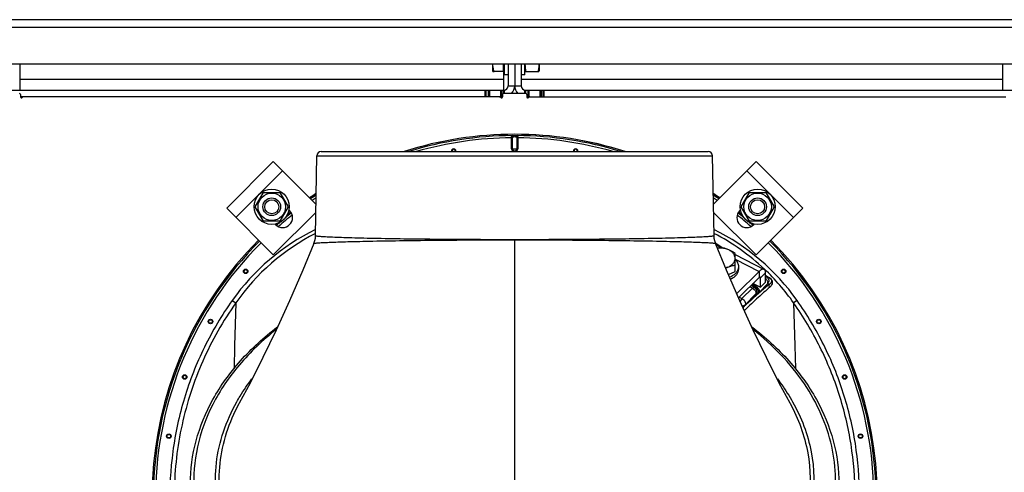
# Model space of a CAD drawing. Units: millimetres. Extents: x 0 to 420, y 0 to 297.
# Drawn here: x 259 to 303, y 80 to 101 of the extents above; entities that cross this region are included whole.
import ezdxf

# ---------------------------------------------------------------- set-up
doc = ezdxf.new("R2010")
doc.units = ezdxf.units.MM
doc.header["$LTSCALE"] = 23.1
doc.layers.get('0').update_dxf_attribs({"linetype": 'CONTINUOUS'})
doc.layers.add('AUTO_AXIS', color=7, linetype='CONTINUOUS')
doc.layers.add('FLAECHEN', color=7, linetype='CONTINUOUS')

msp = doc.modelspace()

# ---------------------------------------------------------------- linework, layer by layer
at = {"color": 3, "linetype": 'CONTINUOUS'}
for p, q in [((333.193, 100.71), (228.993, 100.71)), ((229.193, 98.71), (333.093, 98.71)), ((258.643, 97.51), (258.643, 98.71)), ((280.843, 98.71), (280.843, 97.71)), ((281.443, 98.71), (281.443, 97.71)), ((303.343, 97.51), (303.343, 98.71)), ((280.643, 97.51), (280.643, 98.415)), ((234.843, 97.51), (280.643, 97.51)), ((258.663, 97.31), (258.663, 97.21)), ((280.457, 97.21), (258.8, 97.21)), ((280.593, 97.31), (280.593, 97.21)), ((281.643, 97.36), (280.643, 97.36)), ((281.643, 97.51), (327.443, 97.51)), ((281.693, 97.31), (281.693, 97.21)), ((281.83, 97.21), (303.487, 97.21)), ((268.043, 92.139), (270.164, 94.26)), ((270.164, 94.26), (272.101, 92.323)), ((292.122, 94.26), (290.185, 92.323)), ((292.122, 94.26), (294.244, 92.139)), ((268.043, 92.139), (270.164, 90.018)), ((270.164, 90.018), (272.095, 91.948)), ((270.906, 92.033), (270.879, 92.061)), ((290.192, 91.948), (292.122, 90.018)), ((291.408, 92.061), (291.38, 92.033)), ((294.244, 92.139), (292.122, 90.018)), ((270.242, 91.424), (270.27, 91.396)), ((292.016, 91.396), (292.044, 91.424)), ((290.309, 90.481), (290.569, 90.349)), ((291.171, 90.041), (292.491, 89.366)), ((292.264, 89.275), (291.242, 88.275)), ((292.556, 88.783), (292.556, 89.208))]:
    msp.add_line(p, q, dxfattribs=at)
at = {"color": 9, "linetype": 'CONTINUOUS'}
for p, q in [((333.293, 100.36), (228.993, 100.36)), ((258.643, 98.01), (280.643, 98.01)), ((280.843, 97.71), (281.443, 97.71)), ((281.443, 98.01), (303.343, 98.01)), ((279.807, 97.21), (279.807, 97.51)), ((279.85, 97.21), (279.85, 97.51)), ((279.993, 97.51), (279.993, 97.21)), ((280.493, 97.51), (280.493, 97.21)), ((280.636, 97.36), (280.636, 97.51)), ((280.68, 97.36), (280.68, 97.513)), ((281.607, 97.36), (281.607, 97.513)), ((281.65, 97.36), (281.65, 97.51)), ((281.793, 97.51), (281.793, 97.21)), ((282.293, 97.51), (282.293, 97.21)), ((282.436, 97.21), (282.436, 97.51)), ((282.48, 97.21), (282.48, 97.51)), ((281.002, 94.843), (281.002, 95.343)), ((281.002, 95.343), (281.049, 95.343)), ((281.049, 94.843), (281.049, 95.343)), ((281.237, 95.343), (281.237, 94.843)), ((281.285, 95.343), (281.237, 95.343)), ((281.285, 95.343), (281.285, 94.843)), ((272.14, 94.52), (290.147, 94.52)), ((281.002, 94.843), (281.285, 94.843)), ((268.467, 91.715), (270.588, 93.836)), ((291.698, 93.836), (293.82, 91.715)), ((281.143, 70.115), (281.143, 90.727)), ((290.279, 90.555), (290.286, 90.55)), ((290.286, 90.55), (290.612, 90.339)), ((290.295, 90.516), (290.334, 90.491)), ((290.297, 90.511), (290.466, 90.401)), ((290.334, 90.491), (290.511, 90.378)), ((291.171, 89.833), (292.264, 89.275)), ((292.264, 89.275), (292.264, 88.992)), ((292.556, 89.208), (292.322, 88.978)), ((292.113, 88.596), (291.953, 88.688)), ((292.648, 88.711), (292.258, 88.321)), ((292.276, 89.002), (292.322, 88.978)), ((292.556, 89.047), (292.607, 89.014)), ((292.607, 89.014), (292.742, 88.97)), ((292.648, 88.711), (292.73, 88.685)), ((291.481, 88.035), (291.957, 88.511)), ((291.629, 87.759), (292.105, 88.236)), ((291.957, 88.511), (291.841, 88.578)), ((292.052, 88.545), (291.898, 88.634)), ((292.113, 88.552), (291.925, 88.661)), ((292.052, 88.545), (292.113, 88.552)), ((292.166, 88.243), (292.105, 88.236)), ((292.156, 88.639), (292.113, 88.596)), ((268.298, 87.957), (268.456, 87.845)), ((268.456, 87.845), (268.404, 85.892)), ((291.358, 88.106), (291.481, 88.035)), ((293.988, 87.957), (293.831, 87.845)), ((293.831, 87.845), (293.882, 85.892)), ((291.629, 87.759), (291.555, 87.659))]:
    msp.add_line(p, q, dxfattribs=at)
at = {"color": 7, "linetype": 'CONTINUOUS'}
for p, q in [((280.153, 98.36), (280.153, 98.71)), ((281.143, 98.71), (281.143, 97.71)), ((282.253, 98.71), (282.253, 98.385)), ((282.283, 98.69), (282.253, 98.66)), ((282.283, 98.71), (282.283, 98.69)), ((280.153, 98.36), (280.211, 98.36)), ((281.603, 98.385), (281.612, 98.36)), ((281.612, 98.36), (282.244, 98.36)), ((282.244, 98.36), (282.253, 98.385)), ((258.8, 97.21), (258.663, 97.21)), ((279.943, 97.51), (279.943, 97.21)), ((280.457, 97.21), (280.593, 97.21)), ((280.543, 97.51), (280.543, 97.21)), ((281.693, 97.21), (281.83, 97.21)), ((281.743, 97.51), (281.743, 97.21)), ((282.343, 97.51), (282.343, 97.21)), ((272.076, 90.902), (272.14, 94.52)), ((272.34, 94.717), (289.947, 94.717)), ((290.21, 90.902), (290.147, 94.52)), ((269.343, 92.21), (269.718, 92.86)), ((269.718, 92.86), (270.468, 92.86)), ((270.468, 92.86), (270.844, 92.21)), ((291.443, 92.21), (291.818, 92.86)), ((291.818, 92.86), (292.568, 92.86)), ((292.568, 92.86), (292.944, 92.21)), ((269.718, 91.56), (269.343, 92.21)), ((270.844, 92.21), (270.468, 91.56)), ((291.818, 91.56), (291.443, 92.21)), ((292.944, 92.21), (292.568, 91.56)), ((270.468, 91.56), (269.718, 91.56)), ((292.568, 91.56), (291.818, 91.56)), ((291.171, 89.562), (291.171, 90.092)), ((292.264, 88.992), (291.328, 88.076)), ((291.99, 88.724), (292.322, 88.554)), ((292.322, 88.554), (292.322, 88.978)), ((292.556, 88.783), (292.322, 88.554)), ((268.617, 83.279), (268.621, 83.287)), ((293.665, 83.287), (293.67, 83.279))]:
    msp.add_line(p, q, dxfattribs=at)
for points in [[(272.004, 90.544), (271.503, 89.333), (270.896, 87.932), (270.291, 86.606), (269.693, 85.361), (269.106, 84.199), (268.617, 83.279)], [(272.076, 90.902), (272.075, 90.864), (272.064, 90.762), (272.043, 90.662), (272.012, 90.565), (272.004, 90.544)], [(290.283, 90.544), (290.275, 90.565), (290.243, 90.662), (290.222, 90.762), (290.211, 90.864), (290.21, 90.902)], [(293.67, 83.279), (293.181, 84.199), (292.593, 85.361), (291.995, 86.606), (291.391, 87.932), (290.784, 89.333), (290.283, 90.544)]]:
    msp.add_lwpolyline(points, dxfattribs=at)
for centre, radius in [((270.093, 92.21), 0.625), ((292.193, 92.21), 0.625), ((270.093, 92.21), 0.4), ((270.093, 92.21), 0.32), ((292.193, 92.21), 0.4), ((292.193, 92.21), 0.32)]:
    msp.add_circle(centre, radius, dxfattribs=at)
at = {"color": 9, "linetype": 'CONTINUOUS'}
for centre, radius in [((268.906, 89.278), 0.102), ((268.906, 89.278), 0.0788), ((293.38, 89.278), 0.102), ((293.38, 89.278), 0.0788), ((267.309, 86.997), 0.102), ((267.309, 86.997), 0.0788), ((294.977, 86.997), 0.102), ((294.977, 86.997), 0.0788), ((266.132, 84.473), 0.102), ((266.132, 84.473), 0.0788), ((296.154, 84.473), 0.102), ((296.154, 84.473), 0.0788), ((265.412, 81.784), 0.102), ((265.412, 81.784), 0.0788), ((296.875, 81.784), 0.102), ((296.875, 81.784), 0.0788)]:
    msp.add_circle(centre, radius, dxfattribs=at)
at = {"color": 7, "linetype": 'CONTINUOUS'}
for centre, radius, start, end in [((280.998, 98.685), 0.845, 178.3028, 179.9983), ((280.643, 97.71), 0.5, 315.5538, 360), ((281.643, 97.71), 0.5, 180, 224.4462), ((281.143, 79.01), 16.494, 72.234, 107.7564), ((272.34, 94.517), 0.2, 90, 179), ((289.947, 94.517), 0.2, 1, 90), ((281.143, 79.01), 16.494, 123.2103, 124.4476), ((281.143, 79.01), 16.494, 55.5522, 56.7911), ((281.143, 79.01), 16.494, 128.1604, 128.7607), ((281.143, 79.01), 16.494, 51.2344, 51.8396), ((281.143, 79.01), 16.494, 131.0978, 131.2767), ((281.143, 79.01), 16.494, 48.7235, 48.9015), ((281.143, 79.01), 16.494, 134.9295, 214.4487), ((281.143, 79.01), 16.494, 325.5525, 45.0705), ((291.458, 87.975), 1.615, 112.2731, 116.1598)]:
    msp.add_arc(centre, radius, start, end, dxfattribs=at)
at = {"color": 3, "linetype": 'CONTINUOUS'}
for centre, radius, start, end in [((280.643, 97.71), 0.2, 270, 360), ((281.643, 97.71), 0.2, 180, 270), ((258.613, 97.31), 0.05, 0, 90), ((258.713, 97.21), 0.05, 180, 330), ((258.8, 97.16), 0.05, 90, 150), ((280.457, 97.16), 0.05, 30, 90), ((280.543, 97.21), 0.05, 210, 360), ((280.643, 97.31), 0.05, 90, 180), ((281.643, 97.31), 0.05, 0, 90), ((281.743, 97.21), 0.05, 180, 330), ((281.83, 97.16), 0.05, 90, 150), ((270.588, 91.715), 0.45, 225, 45), ((291.698, 91.715), 0.45, 135, 315)]:
    msp.add_arc(centre, radius, start, end, dxfattribs=at)
at = {"color": 9, "linetype": 'CONTINUOUS'}
for centre, radius, start, end in [((281.143, 79.01), 16.494, 72.2519, 107.7481), ((281.143, 79.01), 16.434, 90.3964, 107.0964), ((281.143, 79.01), 16.434, 72.9036, 89.6036), ((281.143, 79.01), 16.334, 90.4961, 105.9015), ((281.143, 79.01), 16.334, 74.0985, 89.5039), ((278.369, 94.741), 0.102, 346.2402, 193.7832), ((278.369, 94.741), 0.0788, 341.9638, 198.0315), ((281.143, 94.843), 0.141, 180, 243.6113), ((281.143, 94.843), 0.0943, 180, 360), ((281.143, 94.843), 0.141, 296.3904, 360), ((283.917, 94.741), 0.102, 346.2168, 193.7598), ((283.917, 94.741), 0.0788, 341.9685, 198.0362), ((281.143, 79.01), 16.494, 123.2112, 124.4475), ((281.143, 79.01), 16.434, 123.3553, 124.4086), ((281.143, 79.01), 16.494, 55.5525, 56.7888), ((281.143, 79.01), 16.434, 55.5914, 56.6447), ((281.143, 79.01), 16.334, 123.5927, 124.3427), ((281.143, 79.01), 16.334, 55.6573, 56.4073), ((281.143, 79.01), 16.334, 128.2884, 131.1478), ((281.143, 79.01), 16.434, 128.1837, 129.373), ((281.143, 79.01), 16.494, 128.1604, 128.7616), ((281.143, 79.01), 16.334, 48.8522, 51.7116), ((281.143, 79.01), 16.434, 50.627, 51.8163), ((281.143, 79.01), 16.494, 51.2384, 51.8396), ((281.143, 79.01), 16.494, 131.0971, 131.2767), ((281.143, 79.01), 16.434, 130.5111, 131.2543), ((281.143, 79.01), 16.434, 48.7457, 49.4889), ((281.143, 79.01), 16.494, 48.7233, 48.9029), ((276.539, 82.096), 10.113, 116.1613, 144.5825), ((276.732, 82.003), 10.13, 117.3468, 144.7805), ((270.875, 91.247), 0.102, 108.5276, 134.2739), ((285.747, 82.096), 10.113, 35.4175, 63.8387), ((285.536, 81.974), 10.164, 46.7428, 62.6303), ((291.411, 91.247), 0.102, 45.726, 71.4724), ((281.143, 79.01), 16.494, 134.9295, 214.4486), ((281.143, 79.01), 16.434, 134.9293, 179.6036), ((281.143, 79.01), 16.334, 134.9288, 179.5039), ((281.143, 79.01), 16.334, 0.4961, 45.0712), ((281.143, 79.01), 16.434, 0.3964, 45.0707), ((281.143, 79.01), 16.494, 325.5514, 45.0705), ((285.595, 82.039), 10.077, 35.1837, 46.738), ((331.875, 151.873), 74.072, 237.93925, 238.09922), ((348.666, 179.145), 106.109, 238.07586, 238.19374)]:
    msp.add_arc(centre, radius, start, end, dxfattribs=at)
at = {"color": 7, "linetype": 'CONTINUOUS'}
for points, knots in [([(280.211, 98.36), (280.194, 98.412), (280.164, 98.519), (280.153, 98.63), (280.153, 98.685)], [0, 0, 0, 0, 0.501873, 1, 1, 1, 1]), ([(281.613, 98.71), (281.611, 98.651), (281.617, 98.533), (281.637, 98.417), (281.649, 98.36)], [0, 0, 0, 0, 0.49922, 1, 1, 1, 1]), ([(282.244, 98.71), (282.245, 98.651), (282.239, 98.533), (282.22, 98.417), (282.207, 98.36)], [0, 0, 0, 0, 0.49922, 1, 1, 1, 1]), ([(290.521, 90.358), (290.508, 90.356), (290.459, 90.347), (290.41, 90.335), (290.373, 90.326)], [0, 0, 0, 0, 0.245917, 1, 1, 1, 1]), ([(290.846, 90.266), (290.81, 90.281), (290.659, 90.329), (290.495, 90.335), (290.377, 90.316)], [0, 0, 0, 0, 0.243859, 1, 1, 1, 1]), ([(290.846, 90.266), (290.792, 90.288), (290.685, 90.324), (290.575, 90.348), (290.521, 90.358)], [0, 0, 0, 0, 0.513147, 1, 1, 1, 1]), ([(291.171, 90.092), (291.144, 90.109), (291.04, 90.174), (290.93, 90.231), (290.846, 90.266)], [0, 0, 0, 0, 0.254762, 1, 1, 1, 1]), ([(291.171, 89.868), (291.171, 89.908), (291.155, 89.992), (291.086, 90.105), (290.98, 90.2), (290.893, 90.247), (290.846, 90.266)], [0, 0, 0, 0, 0.222802, 0.45935, 0.717989, 1, 1, 1, 1]), ([(290.846, 89.47), (290.893, 89.489), (290.98, 89.536), (291.086, 89.631), (291.155, 89.744), (291.171, 89.828), (291.171, 89.868)], [0, 0, 0, 0, 0.282011, 0.54065, 0.777198, 1, 1, 1, 1]), ([(290.741, 89.436), (290.75, 89.438), (290.786, 89.448), (290.82, 89.46), (290.846, 89.47)], [0, 0, 0, 0, 0.253502, 1, 1, 1, 1]), ([(290.846, 89.47), (290.899, 89.492), (291.006, 89.528), (291.117, 89.552), (291.171, 89.562)], [0, 0, 0, 0, 0.513147, 1, 1, 1, 1]), ([(292.309, 89.01), (292.306, 89.012), (292.297, 89.013), (292.28, 89.007), (292.269, 88.998), (292.264, 88.992)], [0, 0, 0, 0, 0.183229, 0.530018, 1, 1, 1, 1]), ([(292.322, 88.978), (292.322, 88.982), (292.322, 88.994), (292.316, 89.007), (292.309, 89.01)], [0, 0, 0, 0, 0.318453, 1, 1, 1, 1]), ([(266.393, 79.611), (266.393, 80.269), (266.574, 81.612), (267.367, 83.527), (268.642, 85.288), (269.744, 86.29), (270.351, 86.753)], [0, 0, 0, 0, 0.233731, 0.474828, 0.729133, 1, 1, 1, 1]), ([(291.936, 86.753), (292.542, 86.29), (293.644, 85.288), (294.919, 83.527), (295.712, 81.612), (295.893, 80.269), (295.893, 79.611)], [0, 0, 0, 0, 0.270867, 0.525172, 0.766269, 1, 1, 1, 1])]:
    msp.add_open_spline(points, degree=3, knots=knots, dxfattribs=at)
at = {"color": 9, "linetype": 'CONTINUOUS'}
for points, knots in [([(281.002, 95.343), (281.002, 95.355), (281.003, 95.38), (281.005, 95.413), (281.017, 95.442), (281.03, 95.443)], [0, 0, 0, 0, 0.355584, 0.65823, 1, 1, 1, 1]), ([(281.03, 95.443), (281.067, 95.445), (281.143, 95.445), (281.219, 95.445), (281.257, 95.443)], [0, 0, 0, 0, 0.5, 1, 1, 1, 1]), ([(281.03, 95.443), (281.04, 95.443), (281.061, 95.428), (281.067, 95.405), (281.068, 95.393)], [0, 0, 0, 0, 0.452648, 1, 1, 1, 1]), ([(281.257, 95.443), (281.247, 95.443), (281.225, 95.428), (281.219, 95.405), (281.219, 95.393)], [0, 0, 0, 0, 0.452647, 1, 1, 1, 1]), ([(281.257, 95.443), (281.269, 95.442), (281.281, 95.413), (281.284, 95.38), (281.285, 95.355), (281.285, 95.343)], [0, 0, 0, 0, 0.341771, 0.644416, 1, 1, 1, 1]), ([(281.049, 95.343), (281.049, 95.348), (281.049, 95.358), (281.051, 95.372), (281.054, 95.382), (281.059, 95.39), (281.065, 95.393), (281.068, 95.393)], [0, 0, 0, 0, 0.296796, 0.508589, 0.69931, 0.858496, 1, 1, 1, 1]), ([(281.068, 95.393), (281.093, 95.395), (281.143, 95.395), (281.194, 95.395), (281.219, 95.393)], [0, 0, 0, 0, 0.5, 1, 1, 1, 1]), ([(281.219, 95.393), (281.222, 95.393), (281.233, 95.386), (281.236, 95.366), (281.237, 95.351), (281.237, 95.343)], [0, 0, 0, 0, 0.189617, 0.558018, 1, 1, 1, 1]), ([(272.004, 90.544), (272.005, 90.549), (272.026, 90.551), (272.058, 90.558), (272.117, 90.563), (272.194, 90.57), (272.294, 90.576), (272.469, 90.586), (272.739, 90.598), (273.123, 90.612), (273.583, 90.626), (274.115, 90.639), (274.954, 90.657), (276.14, 90.676), (277.697, 90.693), (279.386, 90.704), (280.55, 90.707), (281.143, 90.707)], [0, 0, 0, 0, 0.001585, 0.005486, 0.011747, 0.020364, 0.031317, 0.044577, 0.077893, 0.119992, 0.170479, 0.228879, 0.294646, 0.445769, 0.618178, 0.805312, 1, 1, 1, 1]), ([(272.076, 90.902), (272.076, 90.897), (272.097, 90.892), (272.125, 90.885), (272.182, 90.878), (272.257, 90.871), (272.355, 90.863), (272.526, 90.852), (272.793, 90.839), (273.172, 90.824), (273.628, 90.809), (274.156, 90.795), (274.99, 90.776), (276.169, 90.757), (277.717, 90.74), (279.397, 90.729), (280.553, 90.727), (281.143, 90.727)], [0, 0, 0, 0, 0.001432, 0.005119, 0.011168, 0.019585, 0.030355, 0.043454, 0.076519, 0.118465, 0.168897, 0.227329, 0.2932, 0.444662, 0.617473, 0.80498, 1, 1, 1, 1]), ([(281.143, 90.727), (281.733, 90.727), (282.89, 90.729), (284.569, 90.74), (286.117, 90.757), (287.297, 90.776), (288.131, 90.795), (288.659, 90.809), (289.115, 90.824), (289.494, 90.839), (289.76, 90.852), (289.932, 90.863), (290.029, 90.871), (290.104, 90.878), (290.162, 90.885), (290.189, 90.892), (290.21, 90.897), (290.21, 90.902)], [0, 0, 0, 0, 0.19502, 0.382526, 0.555337, 0.7068, 0.77267, 0.831102, 0.881534, 0.923481, 0.956546, 0.969645, 0.980415, 0.988832, 0.99488, 0.998568, 1, 1, 1, 1]), ([(281.143, 90.707), (281.737, 90.707), (282.9, 90.704), (284.59, 90.693), (286.146, 90.676), (287.332, 90.657), (288.171, 90.639), (288.703, 90.626), (289.163, 90.612), (289.547, 90.598), (289.817, 90.586), (289.992, 90.576), (290.092, 90.57), (290.17, 90.563), (290.229, 90.558), (290.26, 90.551), (290.281, 90.549), (290.283, 90.544)], [0, 0, 0, 0, 0.194688, 0.381822, 0.554231, 0.705353, 0.771121, 0.829521, 0.880008, 0.922107, 0.955423, 0.968683, 0.979636, 0.988252, 0.994514, 0.998415, 1, 1, 1, 1]), ([(292.73, 88.685), (292.645, 88.615), (292.244, 88.284), (291.856, 87.937), (291.555, 87.659)], [0, 0, 0, 0, 0.21229, 1, 1, 1, 1]), ([(292.607, 89.014), (292.604, 89.016), (292.588, 89.023), (292.569, 89.021), (292.556, 89.017)], [0, 0, 0, 0, 0.225852, 1, 1, 1, 1]), ([(292.648, 88.711), (292.659, 88.725), (292.668, 88.76), (292.659, 88.811), (292.628, 88.88), (292.588, 88.925), (292.556, 88.951)], [0, 0, 0, 0, 0.187554, 0.35951, 0.558948, 1, 1, 1, 1]), ([(292.607, 89.014), (292.632, 88.999), (292.674, 88.957), (292.704, 88.873), (292.697, 88.784), (292.668, 88.733), (292.648, 88.711)], [0, 0, 0, 0, 0.249635, 0.499587, 0.74979, 1, 1, 1, 1]), ([(292.73, 88.685), (292.715, 88.666), (292.7, 88.613), (292.726, 88.566), (292.745, 88.549)], [0, 0, 0, 0, 0.484724, 1, 1, 1, 1]), ([(292.742, 88.97), (292.769, 88.954), (292.807, 88.917), (292.828, 88.844), (292.816, 88.78), (292.779, 88.724), (292.748, 88.697), (292.73, 88.685)], [0, 0, 0, 0, 0.273482, 0.431258, 0.638374, 0.81799, 1, 1, 1, 1]), ([(292.732, 88.988), (292.764, 88.968), (292.816, 88.92), (292.86, 88.821), (292.858, 88.715), (292.813, 88.618), (292.769, 88.57), (292.745, 88.549)], [0, 0, 0, 0, 0.222287, 0.393317, 0.622971, 0.813222, 1, 1, 1, 1]), ([(292.742, 88.97), (292.741, 88.971), (292.735, 88.976), (292.733, 88.983), (292.732, 88.988)], [0, 0, 0, 0, 0.225064, 1, 1, 1, 1]), ([(292.745, 88.549), (292.568, 88.4), (292.184, 88.059), (291.81, 87.708), (291.605, 87.513)], [0, 0, 0, 0, 0.449476, 1, 1, 1, 1]), ([(291.957, 88.511), (291.972, 88.524), (292.001, 88.545), (292.038, 88.55), (292.052, 88.545)], [0, 0, 0, 0, 0.588003, 1, 1, 1, 1]), ([(291.957, 88.511), (291.986, 88.496), (292.026, 88.467), (292.069, 88.418), (292.112, 88.353), (292.133, 88.274), (292.105, 88.236)], [0, 0, 0, 0, 0.288325, 0.436743, 0.579586, 1, 1, 1, 1]), ([(292.105, 88.236), (292.125, 88.258), (292.155, 88.312), (292.16, 88.404), (292.124, 88.49), (292.078, 88.531), (292.052, 88.545)], [0, 0, 0, 0, 0.249833, 0.500115, 0.750327, 1, 1, 1, 1]), ([(292.113, 88.596), (292.109, 88.592), (292.096, 88.582), (292.077, 88.575), (292.067, 88.579)], [0, 0, 0, 0, 0.324523, 1, 1, 1, 1]), ([(292.113, 88.596), (292.107, 88.588), (292.098, 88.572), (292.107, 88.556), (292.113, 88.552)], [0, 0, 0, 0, 0.600734, 1, 1, 1, 1]), ([(292.113, 88.596), (292.141, 88.581), (292.181, 88.552), (292.224, 88.503), (292.266, 88.438), (292.286, 88.359), (292.258, 88.321)], [0, 0, 0, 0, 0.288616, 0.436771, 0.579256, 1, 1, 1, 1]), ([(292.113, 88.552), (292.139, 88.538), (292.185, 88.497), (292.221, 88.411), (292.216, 88.319), (292.186, 88.265), (292.166, 88.243)], [0, 0, 0, 0, 0.249673, 0.499885, 0.750167, 1, 1, 1, 1]), ([(292.258, 88.321), (292.247, 88.31), (292.227, 88.29), (292.2, 88.266), (292.181, 88.251), (292.17, 88.243), (292.166, 88.243)], [0, 0, 0, 0, 0.39296, 0.695535, 0.898085, 1, 1, 1, 1]), ([(268.298, 87.957), (267.82, 87.282), (266.97, 85.853), (266.058, 83.534), (265.529, 81.099), (265.395, 78.611), (265.657, 76.133), (266.308, 73.728), (267.33, 71.456), (268.244, 70.067), (268.751, 69.414)], [0, 0, 0, 0, 0.124997, 0.249994, 0.374994, 0.499994, 0.624995, 0.749996, 0.874998, 1, 1, 1, 1]), ([(268.456, 87.845), (267.871, 87.016), (267.114, 85.68), (266.388, 83.781), (265.854, 81.82), (265.556, 79.283), (265.765, 76.737), (266.228, 74.757), (266.884, 72.833), (268.055, 70.562), (269.965, 68.168), (272.306, 66.192), (274.988, 64.713), (277.907, 63.786), (280.446, 63.504), (282.477, 63.579), (284.492, 63.853), (286.945, 64.565), (289.211, 65.744), (290.857, 66.938), (292.378, 68.286), (293.364, 69.462), (293.936, 70.3)], [0, 0, 0, 0, 0.062477, 0.093755, 0.125033, 0.187513, 0.249994, 0.281272, 0.312551, 0.375032, 0.437514, 0.499995, 0.562477, 0.624959, 0.68744, 0.718719, 0.749998, 0.81248, 0.874961, 0.90624, 0.937518, 1, 1, 1, 1]), ([(291.481, 88.035), (291.472, 88.027), (291.439, 87.994), (291.412, 87.955), (291.395, 87.923)], [0, 0, 0, 0, 0.231055, 1, 1, 1, 1]), ([(291.481, 88.035), (291.509, 88.02), (291.55, 87.991), (291.593, 87.941), (291.636, 87.877), (291.657, 87.797), (291.629, 87.759)], [0, 0, 0, 0, 0.288319, 0.436734, 0.579574, 1, 1, 1, 1]), ([(293.936, 70.3), (294.375, 70.942), (295.156, 72.294), (296.009, 74.473), (296.525, 76.756), (296.69, 79.091), (296.501, 81.424), (295.96, 83.701), (295.079, 85.869), (294.279, 87.21), (293.831, 87.845)], [0, 0, 0, 0, 0.125002, 0.250004, 0.375006, 0.500007, 0.625008, 0.750007, 0.875005, 1, 1, 1, 1]), ([(294.1, 70.188), (294.544, 70.838), (295.336, 72.207), (296.2, 74.415), (296.723, 76.727), (296.89, 79.092), (296.699, 81.455), (296.15, 83.762), (295.257, 85.958), (294.444, 87.315), (293.988, 87.957)], [0, 0, 0, 0, 0.125002, 0.250004, 0.375005, 0.500006, 0.625006, 0.750005, 0.875003, 1, 1, 1, 1]), ([(291.489, 87.716), (291.515, 87.713), (291.566, 87.716), (291.612, 87.742), (291.629, 87.759)], [0, 0, 0, 0, 0.5185, 1, 1, 1, 1]), ([(291.555, 87.659), (291.553, 87.657), (291.544, 87.649), (291.532, 87.644), (291.523, 87.641)], [0, 0, 0, 0, 0.222927, 1, 1, 1, 1]), ([(291.555, 87.659), (291.552, 87.655), (291.542, 87.638), (291.539, 87.616), (291.541, 87.601)], [0, 0, 0, 0, 0.238968, 1, 1, 1, 1]), ([(270.294, 86.625), (269.686, 86.148), (268.59, 85.114), (267.352, 83.298), (266.629, 81.332), (266.462, 79.293), (266.862, 77.274), (267.805, 75.362), (269.241, 73.627), (270.449, 72.659), (271.109, 72.218)], [0, 0, 0, 0, 0.134364, 0.26004, 0.379024, 0.494714, 0.611285, 0.732698, 0.861816, 1, 1, 1, 1]), ([(281.143, 69.393), (283.851, 69.393), (287.885, 70.166), (292.257, 72.803), (294.244, 74.961), (295.234, 76.879), (295.667, 78.351), (295.793, 79.854), (295.548, 81.875), (294.42, 84.356), (292.881, 85.927), (291.993, 86.625)], [0, 0, 0, 0, 0.292968, 0.426635, 0.547733, 0.604302, 0.658936, 0.712588, 0.766339, 0.877778, 1, 1, 1, 1]), ([(268.501, 83.341), (268.551, 83.431), (268.763, 83.791), (269.001, 84.137), (269.193, 84.387)], [0, 0, 0, 0, 0.246517, 1, 1, 1, 1]), ([(293.093, 84.387), (293.158, 84.303), (293.407, 83.966), (293.633, 83.613), (293.786, 83.341)], [0, 0, 0, 0, 0.253736, 1, 1, 1, 1]), ([(271.696, 72.813), (270.778, 73.439), (269.169, 74.868), (267.887, 77.2), (267.506, 79.136), (267.528, 80.584), (267.853, 82.01), (268.257, 82.908), (268.501, 83.341)], [0, 0, 0, 0, 0.274272, 0.522529, 0.641055, 0.758497, 0.877378, 1, 1, 1, 1]), ([(293.786, 83.341), (294.181, 82.638), (294.762, 81.124), (294.815, 78.687), (294.018, 76.33), (292.453, 74.216), (290.237, 72.453), (286.524, 70.647), (283.304, 70.115), (281.143, 70.115)], [0, 0, 0, 0, 0.109674, 0.215965, 0.324929, 0.441673, 0.568795, 0.706171, 1, 1, 1, 1]), ([(271.806, 72.924), (270.908, 73.54), (269.331, 74.944), (268.069, 77.23), (267.685, 79.132), (267.694, 80.555), (267.998, 81.962), (268.384, 82.85), (268.617, 83.279)], [0, 0, 0, 0, 0.273676, 0.52194, 0.640616, 0.758244, 0.877288, 1, 1, 1, 1]), ([(293.67, 83.279), (294.05, 82.579), (294.603, 81.077), (294.63, 78.671), (293.827, 76.35), (292.275, 74.273), (290.087, 72.542), (286.432, 70.771), (283.267, 70.249), (281.143, 70.249)], [0, 0, 0, 0, 0.109887, 0.216457, 0.325681, 0.442574, 0.569681, 0.706873, 1, 1, 1, 1])]:
    msp.add_open_spline(points, degree=3, knots=knots, dxfattribs=at)
at = {"color": 3, "linetype": 'CONTINUOUS'}
for points, knots in [([(292.491, 89.366), (292.477, 89.374), (292.441, 89.38), (292.384, 89.364), (292.323, 89.328), (292.284, 89.294), (292.264, 89.275)], [0, 0, 0, 0, 0.182764, 0.401536, 0.673465, 1, 1, 1, 1]), ([(292.556, 89.208), (292.556, 89.226), (292.554, 89.261), (292.542, 89.308), (292.522, 89.344), (292.502, 89.361), (292.491, 89.366)], [0, 0, 0, 0, 0.311383, 0.576235, 0.80051, 1, 1, 1, 1])]:
    msp.add_open_spline(points, degree=3, knots=knots, dxfattribs=at)
at = {"color": 9, "linetype": 'CONTINUOUS'}
for points in [[(291.568, 87.544), (291.578, 87.531), (291.591, 87.521), (291.605, 87.513)], [(291.605, 87.513), (291.6, 87.508), (291.594, 87.503), (291.588, 87.499)]]:
    msp.add_open_spline(points, degree=3, dxfattribs=at)
at = {"layer": 'AUTO_AXIS', "color": 7, "linetype": 'CONTINUOUS'}
for p, q in [((280.633, 98.36), (280.633, 98.71)), ((280.683, 98.21), (280.683, 98.71)), ((281.603, 98.21), (281.603, 98.71)), ((280.633, 98.36), (280.211, 98.36)), ((280.843, 98.21), (280.683, 98.21)), ((281.603, 98.21), (281.443, 98.21)), ((290.868, 89.139), (291.171, 89.263)), ((291.171, 89.263), (291.171, 89.562)), ((291.321, 89.493), (291.321, 89.38))]:
    msp.add_line(p, q, dxfattribs=at)
for centre in [(270.093, 92.21), (292.193, 92.21)]:
    msp.add_circle(centre, 0.8, dxfattribs=at)
msp.add_arc((280.683, 98.385), 0.05, 90, 180, dxfattribs=at)
for points, knots in [([(291.171, 89.823), (291.217, 89.778), (291.274, 89.7), (291.314, 89.582), (291.321, 89.523), (291.321, 89.493)], [0, 0, 0, 0, 0.518599, 0.762066, 1, 1, 1, 1]), ([(291.321, 89.493), (291.321, 89.444), (291.301, 89.342), (291.218, 89.203), (291.089, 89.086), (290.983, 89.029), (290.926, 89.005)], [0, 0, 0, 0, 0.22304, 0.45967, 0.7182, 1, 1, 1, 1]), ([(291.321, 89.38), (291.321, 89.334), (291.303, 89.238), (291.23, 89.106), (291.115, 88.993), (291.019, 88.935), (290.967, 88.911)], [0, 0, 0, 0, 0.225043, 0.462385, 0.720004, 1, 1, 1, 1])]:
    msp.add_open_spline(points, degree=3, knots=knots, dxfattribs=at)
at = {"layer": 'FLAECHEN', "color": 9, "linetype": 'CONTINUOUS'}
for p, q in [((268.404, 85.892), (268.377, 84.859)), ((293.882, 85.892), (293.91, 84.859))]:
    msp.add_line(p, q, dxfattribs=at)

doc.saveas('drawing.dxf')
